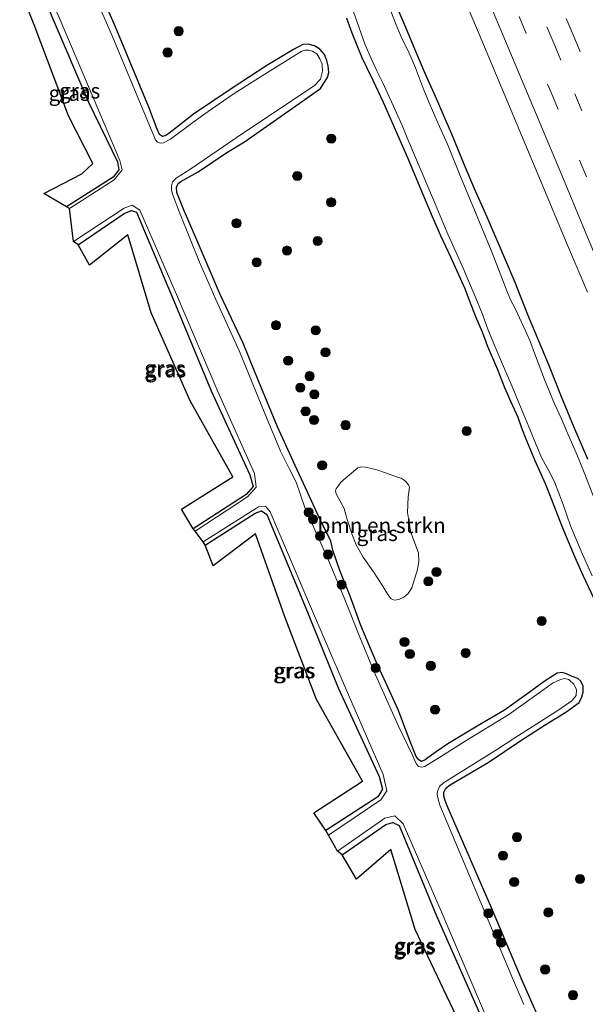
# Model space of a CAD drawing. Units: metres. Extents: x 127233 to 129371, y 462500 to 468753.
# Drawn here: x 128115 to 128208, y 462706 to 462868 of the extents above; entities that cross this region are included whole.
import ezdxf
from ezdxf.enums import TextEntityAlignment as Align

# ---------------------------------------------------------------- set-up
doc = ezdxf.new("R2010")
doc.units = ezdxf.units.M
doc.linetypes.add('VW-3-9_STREEP', pattern=[12, 3, -9])
doc.layers.get('0').update_dxf_attribs({"lineweight": 25})
for name, color, linetype, lineweight in [('B-ME-GR-BOMENSTRUIKEN-GV-B6', 93, 'Continuous', 18), ('B-ME-GR-BOOM-S-B1', 93, 'Continuous', 18), ('B-ME-IE-GRASLAND-GV-B6', 93, 'Continuous', 18), ('B-ME-OG-WATER-GV-B6', 153, 'Continuous', 18), ('B-ME-VH-VERH_SOORT-BITUMEN-GV-B6', 8, 'IE-TERREINAFSCHEIDING-NATUURLIJK-HOUTWAL', 18), ('B-ME-VW-MARKERING-39STREEP-015-L-B1', 255, 'VW-3-9_STREEP', 18), ('B-ME-VW-MARKERING-STREEP-015-L-B1', 7, 'Continuous', 18)]:
    doc.layers.add(name, color=color, linetype=linetype, lineweight=lineweight)
doc.layers.add('B-ME-GW-INSTEEKWATERGANG-L-B1', color=10, linetype='Continuous')
doc.layers.add('B-ME-KG-KADASTRAAL-OPNAMEDTMGRENS-L-B1', color=10, linetype='Continuous')
doc.styles.add('NLCS-ISO', font='NLCS-ISO.TTF')
doc.linetypes.add('IE-TERREINAFSCHEIDING-NATUURLIJK-HOUTWAL', pattern='A,7,-1.5,[67,NLCS.SHX,S=0.75,R=45,X=0,Y=0],-1.5,7,-1.5,[70,NLCS.SHX,S=0.75,R=0,X=0,Y=0],-1.5', length=20)

# ---------------------------------------------------------------- blocks, each defined once
blk = doc.blocks.new('boom')
h = blk.add_hatch(color=256)
edge = h.paths.add_edge_path()
edge.add_arc((0, 0), 0.75, 0, 360)
blk.add_circle((0, 0), 0.75)

msp = doc.modelspace()

# ---------------------------------------------------------------- linework, layer by layer
at = {"layer": 'B-ME-GR-BOMENSTRUIKEN-GV-B6'}
msp.add_polyline3d([(128177.2579, 462772.7505, -1.2835), (128176.504, 462772.6383, -1.2895), (128175.9826, 462772.871, -1.2055), (128175.4326, 462773.5838, -1.2055), (128174.5192, 462775.0914, -1.2355), (128173.0976, 462777.3049, -1.2115), (128171.3967, 462779.6891, -1.2115), (128170.218, 462781.7253, -1.2115), (128169.5049, 462783.5163, -1.2115), (128168.7657, 462785.8841, -1.2175), (128168.2837, 462787.6652, -1.2115), (128166.961, 462790.0825, -1.2055), (128166.8523, 462790.5325, -1.2475), (128166.9745, 462790.8944, -1.2475), (128167.3225, 462791.4557, -1.2715), (128167.7121, 462791.9679, -1.2895), (128169.1652, 462793.2044, -1.3135), (128170.5138, 462794.3207, -1.3075), (128171.1341, 462794.5129, -1.2895), (128171.7959, 462794.424, -1.2715), (128173.6012, 462793.9997, -1.2415), (128174.8919, 462793.5897, -1.2235), (128176.998, 462792.8231, -1.1875), (128177.592, 462792.629, -1.1755), (128177.9253, 462792.4015, -1.1755), (128178.3732, 462792.0631, -1.1755), (128178.8262, 462791.5153, -1.1755), (128179.0067, 462791.18, -1.1815), (128178.7494, 462789.5657, -1.128), (128178.6812, 462786.9905, -1.1225), (128179.1899, 462783.7479, -1.128), (128180.4413, 462780.4064, -1.2875), (128180.5273, 462778.9536, -1.3195), (128180.2821, 462777.6424, -1.3075), (128179.3426, 462774.6532, -1.2775), (128178.7886, 462773.7044, -1.2835), (128178.0407, 462773.1248, -1.2775), (128177.2579, 462772.7505, -1.2835)], dxfattribs=at)
at = {"layer": 'B-ME-GW-INSTEEKWATERGANG-L-B1'}
for points in [[(128202.009, 462699.99, -1.275), (128197.4411, 462710.2859, -1.3181), (128192.445, 462722.21, -1.285), (128185.1786, 462738.9178, -1.155), (128184.8277, 462739.8155, -1.19), (128184.6307, 462740.507, -1.185), (128184.6115, 462741.178, -1.19), (128184.9525, 462741.8292, -1.18), (128185.6445, 462742.3853, -1.235), (128191.8697, 462746.0056, -1.315), (128197.237, 462749.6172, -1.385), (128201.2282, 462752.1785, -1.375), (128204.6007, 462754.2455, -1.395), (128206.8107, 462755.8562, -1.44), (128207.2399, 462756.7774, -1.335), (128207.4731, 462757.5684, -1.345), (128207.4611, 462758.5162, -1.38), (128207.0594, 462759.3285, -1.395), (128206.5772, 462759.802, -1.405), (128205.6457, 462760.1423, -1.41), (128204.729, 462760.5603, -1.38), (128204.0112, 462760.79, -1.38), (128203.1959, 462760.6416, -1.435), (128201.0437, 462759.2953, -1.345), (128198.6027, 462757.4948, -1.41), (128194.5535, 462754.6037, -1.455), (128190.05, 462751.969, -1.465), (128185.2421, 462749.0826, -1.44), (128183.3275, 462747.7787, -1.41), (128182.2298, 462746.9632, -1.455), (128181.5457, 462746.469, -1.46), (128180.9329, 462746.2055, -1.51), (128180.5247, 462746.4605, -1.5), (128180.099, 462747.0218, -1.51), (128179.1952, 462749.1935, -1.445), (128177.8802, 462752.6109, -1.365), (128177.1921, 462754.5358, -1.42), (128175.4725, 462758.2814, -1.35), (128173.4977, 462762.541, -1.445), (128170.9992, 462768.4885, -1.54), (128169.2829, 462773.2729, -1.46), (128167.5848, 462777.523, -1.355), (128166.476, 462780.6832, -1.335), (128166.1083, 462782.2784, -1.31), (128165.5115, 462783.5806, -1.325), (128164.4723, 462785.5685, -1.35), (128162.6113, 462789.6357, -1.4), (128159.9269, 462795.444, -1.42), (128157.3502, 462801.0472, -1.395), (128155.6266, 462805.1632, -1.315), (128153.5937, 462810.1543, -1.345), (128151.7392, 462814.7739, -1.4041), (128147.963, 462822.756, -1.3891), (128144.0128, 462831.9092, -1.2991), (128141.9175, 462836.7408, -1.3691), (128140.8604, 462839.4532, -1.3791), (128140.8071, 462840.3318, -1.3791), (128141.0419, 462840.9265, -1.3741), (128141.4906, 462841.26, -1.3741), (128144.3237, 462842.8622, -1.3341), (128149.0658, 462845.9961, -1.3341), (128151.9144, 462847.7654, -1.4341), (128159.79, 462853.2849, -1.4041), (128164.3867, 462856.5392, -1.4141), (128165.0255, 462857.5475, -1.4591), (128165.5156, 462858.3212, -1.4691), (128165.7616, 462859.1354, -1.4741), (128165.6666, 462860.2519, -1.5141), (128165.4263, 462861.1089, -1.5391), (128165.0366, 462862.0635, -1.5191), (128164.2886, 462862.968, -1.5591), (128163.3992, 462863.5037, -1.5591), (128162.3554, 462863.7699, -1.4791), (128161.4746, 462863.7549, -1.3441), (128159.9875, 462862.914, -1.2791), (128155.602, 462860.2645, -1.3341), (128149.6126, 462856.3759, -1.4291), (128143.5581, 462852.3051, -1.4191), (128139.5398, 462849.1141, -1.3491), (128139.0417, 462848.8067, -1.3491), (128138.5016, 462848.6719, -1.3541), (128137.9981, 462848.9641, -1.3541), (128137.6153, 462849.8608, -1.3541), (128136.2336, 462853.4621, -1.2591), (128130.7329, 462866.7433, -1.3891), (128125.1535, 462879.5267, -1.3791)], [(128117.9247, 462874.3374, -1.391), (128120.351, 462868.316, -1.335), (128126.351, 462854.253, -1.261), (128131.119, 462844.485, -1.485), (128131.325, 462843.171, -1.51), (128130.403, 462841.993, -1.589), (128122.76, 462837.134, -1.592)], [(128208.2284, 462795.7281, -1.219), (128205.9522, 462800.9583, -1.263), (128203.9134, 462805.9529, -1.3015), (128201.8057, 462811.2287, -1.23), (128198.3666, 462819.4339, -1.285), (128196.3009, 462824.7121, -1.296), (128194.7407, 462828.4209, -1.2696), (128191.6906, 462835.4479, -1.2616), (128189.6547, 462840.0794, -1.2656), (128187.9828, 462843.947, -1.2896), (128185.9111, 462849.0129, -1.2696), (128183.2203, 462855.1854, -1.2496), (128181.5722, 462858.9528, -1.2816), (128180.0109, 462862.5928, -1.2776), (128178.2366, 462866.905, -1.3456), (128176.7698, 462870.3319, -1.3536)], [(128168.6385, 462868.0261, -1.4125), (128169.5574, 462865.6276, -1.4685), (128171.1751, 462861.62, -1.5), (128171.9859, 462859.8771, -1.4685), (128172.9896, 462857.9, -1.3985), (128174.6904, 462854.2948, -1.346), (128176.264, 462850.6532, -1.3145), (128178.5779, 462845.332, -1.3285), (128180.8246, 462839.9844, -1.3285), (128182.7216, 462835.5348, -1.325), (128184.0487, 462832.4257, -1.311), (128185.6973, 462828.9062, -1.315), (128188.0425, 462823.7093, -1.342), (128188.7608, 462821.8167, -1.3465), (128189.7828, 462819.1172, -1.378), (128190.8719, 462816.6323, -1.4365), (128191.7203, 462814.3687, -1.4815), (128193.3928, 462810.4483, -1.3825), (128194.5471, 462807.4902, -1.351), (128195.5657, 462805.2415, -1.27), (128196.7377, 462802.6076, -1.2925), (128197.3276, 462800.9047, -1.315), (128198.157, 462798.792, -1.333), (128199.5277, 462795.556, -1.3375), (128201.2439, 462791.7764, -1.315), (128202.2508, 462789.1296, -1.3375), (128203.961, 462784.7897, -1.2655), (128206.1037, 462779.659, -1.315), (128207.4079, 462776.7077, -1.315), (128209.6464, 462771.9851, -1.3735)], [(128124.65, 462830.903, -1.581), (128132.216, 462835.998, -1.558), (128133.395, 462836.507, -1.44), (128134.252, 462836.232, -1.461), (128140.331, 462821.711, -1.297), (128146.489, 462806.959, -1.31), (128152.819, 462793.178, -1.48), (128153.35, 462791.276, -1.499), (128152.215, 462789.962, -1.521), (128143.499, 462784.314, -1.592)], [(128145.475, 462781.65, -1.463), (128153.692, 462786.888, -1.368), (128154.727, 462787.279, -1.341), (128155.604, 462786.673, -1.381), (128161.789, 462771.85, -1.334), (128167.311, 462758.248, -1.295), (128173.987, 462743.745, -1.45), (128174.549, 462741.628, -1.517), (128173.779, 462740.381, -1.57), (128165.252, 462734.877, -1.469)], [(128167.957, 462730.864, -1.591), (128175.088, 462735.844, -1.479), (128176.234, 462736.195, -1.477), (128177.271, 462735.707, -1.377), (128183.392, 462720.876, -1.346), (128190.653, 462704.411, -1.37), (128191.532, 462702.251, -1.451), (128191.354, 462701.553, -1.524), (128183.089, 462695.398, -1.555)]]:
    msp.add_polyline3d(points, dxfattribs=at)
at = {"layer": 'B-ME-IE-GRASLAND-GV-B6'}
for points in [[(128125.1535, 462879.5267, -1.3791), (128130.7329, 462866.7433, -1.3891), (128136.2336, 462853.4621, -1.2591), (128137.6153, 462849.8608, -1.3541), (128137.9981, 462848.9641, -1.3541)], [(128202.009, 462699.99, -1.275), (128197.4411, 462710.2859, -1.3181), (128192.445, 462722.21, -1.285), (128185.1786, 462738.9178, -1.155), (128184.8277, 462739.8155, -1.19), (128184.6307, 462740.507, -1.185), (128184.6115, 462741.178, -1.19), (128184.9525, 462741.8292, -1.18), (128185.6445, 462742.3853, -1.235), (128191.8697, 462746.0056, -1.315), (128197.237, 462749.6172, -1.385), (128201.2282, 462752.1785, -1.375), (128204.6007, 462754.2455, -1.395), (128206.8107, 462755.8562, -1.44), (128207.2399, 462756.7774, -1.335), (128207.4731, 462757.5684, -1.345), (128207.4611, 462758.5162, -1.38), (128207.0594, 462759.3285, -1.395), (128206.5772, 462759.802, -1.405), (128205.6457, 462760.1423, -1.41), (128204.729, 462760.5603, -1.38), (128204.0112, 462760.79, -1.38), (128203.1959, 462760.6416, -1.435), (128201.0437, 462759.2953, -1.345), (128198.6027, 462757.4948, -1.41), (128194.5535, 462754.6037, -1.455), (128190.05, 462751.969, -1.465), (128185.2421, 462749.0826, -1.44), (128183.3275, 462747.7787, -1.41), (128182.2298, 462746.9632, -1.455), (128181.5457, 462746.469, -1.46), (128180.9329, 462746.2055, -1.51), (128180.5247, 462746.4605, -1.5), (128180.099, 462747.0218, -1.51), (128179.1952, 462749.1935, -1.445), (128177.8802, 462752.6109, -1.365), (128177.1921, 462754.5358, -1.42), (128175.4725, 462758.2814, -1.35), (128173.4977, 462762.541, -1.445), (128170.9992, 462768.4885, -1.54), (128169.2829, 462773.2729, -1.46), (128167.5848, 462777.523, -1.355), (128166.476, 462780.6832, -1.335), (128166.1083, 462782.2784, -1.31), (128165.5115, 462783.5806, -1.325), (128164.4723, 462785.5685, -1.35), (128162.6113, 462789.6357, -1.4), (128159.9269, 462795.444, -1.42), (128157.3502, 462801.0472, -1.395), (128155.6266, 462805.1632, -1.315), (128153.5937, 462810.1543, -1.345), (128151.7392, 462814.7739, -1.4041), (128147.963, 462822.756, -1.3891), (128144.0128, 462831.9092, -1.2991), (128141.9175, 462836.7408, -1.3691), (128140.8604, 462839.4532, -1.3791), (128140.8071, 462840.3318, -1.3791), (128141.0419, 462840.9265, -1.3741), (128141.4906, 462841.26, -1.3741), (128144.3237, 462842.8622, -1.3341), (128149.0658, 462845.9961, -1.3341), (128151.9144, 462847.7654, -1.4341), (128159.79, 462853.2849, -1.4041), (128164.3867, 462856.5392, -1.4141), (128165.0255, 462857.5475, -1.4591), (128165.5156, 462858.3212, -1.4691), (128165.7616, 462859.1354, -1.4741), (128165.6666, 462860.2519, -1.5141), (128165.4263, 462861.1089, -1.5391), (128165.0366, 462862.0635, -1.5191), (128164.2886, 462862.968, -1.5591), (128163.3992, 462863.5037, -1.5591), (128162.3554, 462863.7699, -1.4791), (128161.4746, 462863.7549, -1.3441), (128159.9875, 462862.914, -1.2791), (128155.602, 462860.2645, -1.3341), (128149.6126, 462856.3759, -1.4291), (128143.5581, 462852.3051, -1.4191), (128139.5398, 462849.1141, -1.3491), (128139.0417, 462848.8067, -1.3491), (128138.5016, 462848.6719, -1.3541), (128137.9981, 462848.9641, -1.3541), (128137.6153, 462849.8608, -1.3541), (128136.2336, 462853.4621, -1.2591), (128130.7329, 462866.7433, -1.3891), (128125.1535, 462879.5267, -1.3791)], [(128130.403, 462841.993, -1.589), (128122.76, 462837.134, -1.592), (128119.021, 462839.288, -1.349), (128125.283, 462842.521, -1.389), (128127.093, 462844.208, -1.364), (128123.088, 462852.03, -1.184), (128117.445, 462866.932, -1.288), (128115.0842, 462872.9115, -1.32), (128117.9247, 462874.3374, -1.391), (128120.351, 462868.316, -1.335), (128126.351, 462854.253, -1.261), (128131.119, 462844.485, -1.485), (128131.325, 462843.171, -1.51), (128130.403, 462841.993, -1.589)], [(128130.573, 462841.54, -1.881), (128123.238, 462836.85, -1.886), (128122.76, 462837.134, -1.592), (128130.403, 462841.993, -1.589), (128131.325, 462843.171, -1.51), (128131.119, 462844.485, -1.485), (128126.351, 462854.253, -1.261), (128120.351, 462868.316, -1.335), (128117.9247, 462874.3374, -1.391), (128118.2894, 462875.4165, -1.8674), (128121.397, 462868.554, -1.86), (128127.143, 462855.025, -1.865), (128131.511, 462844.72, -1.876), (128131.889, 462843.207, -1.879), (128130.573, 462841.54, -1.881)], [(128197.7089, 462706.3316, -1.871), (128195.6973, 462711.0517, -1.871), (128191.189, 462721.84, -1.871), (128183.981, 462739.017, -1.89), (128183.639, 462740.226, -1.885), (128183.5218, 462740.8282, -1.869), (128183.592, 462741.345, -1.869), (128183.899, 462742.0621, -1.869), (128184.532, 462742.689, -1.867), (128193.4234, 462748.2084, -1.876), (128196.2558, 462750.0538, -1.876), (128203.466, 462754.6758, -1.852), (128205.6576, 462756.1656, -1.852), (128206.3115, 462756.9929, -1.916), (128206.3414, 462757.9092, -1.916), (128205.9418, 462758.8769, -1.916), (128205.0886, 462759.6138, -1.916), (128204.3744, 462759.8031, -1.877), (128203.71, 462759.654, -1.877), (128202.4217, 462759.0113, -1.877), (128201.5923, 462758.4084, -1.877), (128199.4973, 462756.8924, -1.877), (128195.26, 462753.868, -1.893), (128188.1079, 462749.5227, -1.899), (128184.2543, 462747.0338, -1.899), (128181.4713, 462745.389, -1.899), (128180.9287, 462745.2734, -1.899), (128180.4809, 462745.3528, -1.899), (128180.1907, 462745.703, -1.899), (128179.9185, 462746.1703, -1.888), (128179.4238, 462747.3226, -1.888), (128177.116, 462752.1097, -1.888), (128173.206, 462760.9025, -1.873), (128170.8586, 462766.5697, -1.873), (128168.4094, 462772.7574, -1.877), (128165.7929, 462778.9144, -1.877), (128163.5079, 462784.0766, -1.877), (128161.8407, 462787.8266, -1.877), (128160.3841, 462791.9539, -1.882), (128159.3074, 462794.1336, -1.882), (128157.8597, 462797.0668, -1.882), (128155.2866, 462803.2411, -1.882), (128151.1324, 462813.3864, -1.835), (128147.215, 462821.908, -1.835), (128144.5626, 462828.0246, -1.835), (128141.3752, 462835.9035, -1.9), (128140.1248, 462839.2183, -1.9), (128139.9646, 462839.9153, -1.9), (128139.9689, 462840.5768, -1.9), (128140.123, 462841.2041, -1.9), (128140.7082, 462841.8294, -1.892), (128143.1236, 462843.3417, -1.892), (128150.728, 462848.561, -1.867), (128163.4105, 462857.0326, -1.866), (128164.3814, 462858.0253, -1.866), (128164.7458, 462859.3739, -1.87), (128164.6606, 462860.4805, -1.87), (128164.2907, 462861.3816, -1.87), (128163.8065, 462862.209, -1.881), (128163.0876, 462862.6497, -1.881), (128162.4987, 462862.7974, -1.881), (128161.8024, 462862.7808, -1.876), (128161.244, 462862.5964, -1.876), (128154.8466, 462858.6166, -1.864), (128150.2555, 462855.6936, -1.864), (128148.4834, 462854.514, -1.864), (128145.2667, 462852.2696, -1.887), (128143.2665, 462850.7776, -1.887), (128139.7981, 462848.2259, -1.887), (128138.6517, 462847.5872, -1.887), (128138.1275, 462847.5525, -1.887), (128137.6885, 462847.702, -1.887), (128137.3213, 462848.1237, -1.884), (128130.0699, 462865.5582, -1.866), (128126.3613, 462874.0491, -1.8747)], [(128187.4572, 462872.4713, 0.1385), (128190.8426, 462864.3666, 0.1145), (128197.3265, 462848.8577, 0.0785), (128200.3122, 462841.8054, 0.0785), (128205.0522, 462830.4492, 0.0315), (128208.148, 462823.1161, 0.0045)], [(128169.5654, 462869.6635, -1.816), (128170.3951, 462867.3986, -1.824), (128171.7357, 462863.6651, -1.824), (128172.9211, 462860.9382, -1.805), (128173.6289, 462859.4102, -1.805), (128174.6051, 462857.445, -1.828), (128176.8396, 462852.5216, -1.828), (128177.779, 462850.4643, -1.828), (128178.8762, 462847.7528, -1.828), (128180.8981, 462843.033, -1.817), (128182.9251, 462838.2422, -1.817), (128185.0918, 462833.0056, -1.817), (128187.7781, 462827.0876, -1.808), (128190.0329, 462821.7561, -1.789), (128190.989, 462819.3547, -1.789), (128191.8679, 462816.9023, -1.789), (128193.138, 462813.9048, -1.797), (128194.3967, 462810.9139, -1.826), (128195.8153, 462807.6787, -1.826), (128196.9321, 462804.9915, -1.826), (128198.8096, 462800.3678, -1.83), (128199.7209, 462798.079, -1.83), (128200.6837, 462795.9099, -1.83), (128201.7657, 462793.9657, -1.83), (128202.7532, 462792.036, -1.83), (128204.198, 462788.2893, -1.83), (128205.3726, 462784.8278, -1.83), (128207.1239, 462780.6915, -1.823), (128208.9022, 462776.6183, -1.826)], [(128209.3096, 462789.1905, -1.834), (128207.7244, 462793.2702, -1.834), (128206.2801, 462796.7992, -1.834), (128204.9545, 462799.8992, -1.834), (128203.8543, 462802.4495, -1.86), (128202.7617, 462804.8332, -1.86), (128201.1066, 462808.7937, -1.86), (128199.6111, 462812.6808, -1.86), (128198.7304, 462815.2206, -1.86), (128197.6983, 462817.3869, -1.86), (128196.2803, 462820.4566, -1.86), (128195.543, 462821.866, -1.86), (128194.8163, 462823.5928, -1.86), (128193.691, 462826.6486, -1.86), (128192.4185, 462829.8284, -1.86), (128189.2585, 462837.5051, -1.86), (128187.4319, 462841.8176, -1.86), (128185.204, 462847.3852, -1.86), (128183.635, 462850.9126, -1.86), (128182.2188, 462854.1717, -1.86), (128181.134, 462856.8418, -1.86), (128179.9557, 462859.9079, -1.86), (128178.9299, 462862.2831, -1.86), (128177.6236, 462864.9858, -1.86), (128176.6639, 462867.2202, -1.86), (128175.6548, 462869.8837, -1.863)], [(128208.2284, 462795.7281, -1.219), (128205.9522, 462800.9583, -1.263), (128203.9134, 462805.9529, -1.3015), (128201.8057, 462811.2287, -1.23), (128198.3666, 462819.4339, -1.285), (128196.3009, 462824.7121, -1.296), (128194.7407, 462828.4209, -1.2696), (128191.6906, 462835.4479, -1.2616), (128189.6547, 462840.0794, -1.2656), (128187.9828, 462843.947, -1.2896), (128185.9111, 462849.0129, -1.2696), (128183.2203, 462855.1854, -1.2496), (128181.5722, 462858.9528, -1.2816), (128180.0109, 462862.5928, -1.2776), (128178.2366, 462866.905, -1.3456), (128176.7698, 462870.3319, -1.3536)], [(128176.7698, 462870.3319, -1.3536), (128178.2366, 462866.905, -1.3456), (128180.0109, 462862.5928, -1.2776), (128181.5722, 462858.9528, -1.2816), (128183.2203, 462855.1854, -1.2496), (128185.9111, 462849.0129, -1.2696), (128187.9828, 462843.947, -1.2896), (128189.6547, 462840.0794, -1.2656), (128191.6906, 462835.4479, -1.2616), (128194.7407, 462828.4209, -1.2696), (128196.3009, 462824.7121, -1.296), (128198.3666, 462819.4339, -1.285), (128201.8057, 462811.2287, -1.23), (128203.9134, 462805.9529, -1.3015), (128205.9522, 462800.9583, -1.263), (128208.2284, 462795.7281, -1.219)], [(128209.6464, 462771.9851, -1.3735), (128207.4079, 462776.7077, -1.315), (128206.1037, 462779.659, -1.315), (128203.961, 462784.7897, -1.2655), (128202.2508, 462789.1296, -1.3375), (128201.2439, 462791.7764, -1.315), (128199.5277, 462795.556, -1.3375), (128198.157, 462798.792, -1.333), (128197.3276, 462800.9047, -1.315), (128196.7377, 462802.6076, -1.2925), (128195.5657, 462805.2415, -1.27), (128194.5471, 462807.4902, -1.351), (128193.3928, 462810.4483, -1.3825), (128191.7203, 462814.3687, -1.4815), (128190.8719, 462816.6323, -1.4365), (128189.7828, 462819.1172, -1.378), (128188.7608, 462821.8167, -1.3465), (128188.0425, 462823.7093, -1.342), (128185.6973, 462828.9062, -1.315), (128184.0487, 462832.4257, -1.311), (128182.7216, 462835.5348, -1.325), (128180.8246, 462839.9844, -1.3285), (128178.5779, 462845.332, -1.3285), (128176.264, 462850.6532, -1.3145), (128174.6904, 462854.2948, -1.346), (128172.9896, 462857.9, -1.3985), (128171.9859, 462859.8771, -1.4685), (128171.1751, 462861.62, -1.5), (128169.5574, 462865.6276, -1.4685), (128168.6385, 462868.0261, -1.4125)], [(128168.6385, 462868.0261, -1.4125), (128169.5574, 462865.6276, -1.4685)], [(128169.5574, 462865.6276, -1.4685), (128171.1751, 462861.62, -1.5), (128171.9859, 462859.8771, -1.4685), (128172.9896, 462857.9, -1.3985), (128174.6904, 462854.2948, -1.346), (128176.264, 462850.6532, -1.3145), (128178.5779, 462845.332, -1.3285), (128180.8246, 462839.9844, -1.3285), (128182.7216, 462835.5348, -1.325), (128184.0487, 462832.4257, -1.311), (128185.6973, 462828.9062, -1.315), (128188.0425, 462823.7093, -1.342), (128188.7608, 462821.8167, -1.3465), (128189.7828, 462819.1172, -1.378), (128190.8719, 462816.6323, -1.4365), (128191.7203, 462814.3687, -1.4815), (128193.3928, 462810.4483, -1.3825), (128194.5471, 462807.4902, -1.351), (128195.5657, 462805.2415, -1.27), (128196.7377, 462802.6076, -1.2925), (128197.3276, 462800.9047, -1.315), (128198.157, 462798.792, -1.333), (128199.5277, 462795.556, -1.3375), (128201.2439, 462791.7764, -1.315), (128202.2508, 462789.1296, -1.3375), (128203.961, 462784.7897, -1.2655), (128206.1037, 462779.659, -1.315), (128207.4079, 462776.7077, -1.315), (128209.6464, 462771.9851, -1.3735)], [(128137.9981, 462848.9641, -1.3541), (128138.5016, 462848.6719, -1.3541), (128139.0417, 462848.8067, -1.3491), (128139.5398, 462849.1141, -1.3491), (128143.5581, 462852.3051, -1.4191), (128149.6126, 462856.3759, -1.4291), (128155.602, 462860.2645, -1.3341), (128159.9875, 462862.914, -1.2791), (128161.4746, 462863.7549, -1.3441), (128162.3554, 462863.7699, -1.4791), (128163.3992, 462863.5037, -1.5591), (128164.2886, 462862.968, -1.5591), (128165.0366, 462862.0635, -1.5191), (128165.4263, 462861.1089, -1.5391), (128165.6666, 462860.2519, -1.5141), (128165.7616, 462859.1354, -1.4741), (128165.5156, 462858.3212, -1.4691), (128165.0255, 462857.5475, -1.4591), (128164.3867, 462856.5392, -1.4141), (128159.79, 462853.2849, -1.4041), (128151.9144, 462847.7654, -1.4341), (128149.0658, 462845.9961, -1.3341), (128144.3237, 462842.8622, -1.3341), (128141.4906, 462841.26, -1.3741), (128141.0419, 462840.9265, -1.3741), (128140.8071, 462840.3318, -1.3791), (128140.8604, 462839.4532, -1.3791), (128141.9175, 462836.7408, -1.3691), (128144.0128, 462831.9092, -1.2991), (128147.963, 462822.756, -1.3891), (128151.7392, 462814.7739, -1.4041), (128153.5937, 462810.1543, -1.345), (128155.6266, 462805.1632, -1.315), (128157.3502, 462801.0472, -1.395), (128159.9269, 462795.444, -1.42), (128162.6113, 462789.6357, -1.4), (128164.4723, 462785.5685, -1.35), (128165.5115, 462783.5806, -1.325), (128166.1083, 462782.2784, -1.31), (128166.476, 462780.6832, -1.335), (128167.5848, 462777.523, -1.355), (128169.2829, 462773.2729, -1.46), (128170.9992, 462768.4885, -1.54), (128173.4977, 462762.541, -1.445), (128175.4725, 462758.2814, -1.35), (128177.1921, 462754.5358, -1.42), (128177.8802, 462752.6109, -1.365), (128179.1952, 462749.1935, -1.445), (128180.099, 462747.0218, -1.51), (128180.5247, 462746.4605, -1.5), (128180.9329, 462746.2055, -1.51), (128181.5457, 462746.469, -1.46), (128182.2298, 462746.9632, -1.455), (128183.3275, 462747.7787, -1.41), (128185.2421, 462749.0826, -1.44), (128190.05, 462751.969, -1.465), (128194.5535, 462754.6037, -1.455), (128198.6027, 462757.4948, -1.41), (128201.0437, 462759.2953, -1.345), (128203.1959, 462760.6416, -1.435), (128204.0112, 462760.79, -1.38), (128204.729, 462760.5603, -1.38), (128205.6457, 462760.1423, -1.41), (128206.5772, 462759.802, -1.405), (128207.0594, 462759.3285, -1.395), (128207.4611, 462758.5162, -1.38), (128207.4731, 462757.5684, -1.345), (128207.2399, 462756.7774, -1.335), (128206.8107, 462755.8562, -1.44), (128204.6007, 462754.2455, -1.395), (128201.2282, 462752.1785, -1.375), (128197.237, 462749.6172, -1.385), (128191.8697, 462746.0056, -1.315), (128185.6445, 462742.3853, -1.235), (128184.9525, 462741.8292, -1.18), (128184.6115, 462741.178, -1.19), (128184.6307, 462740.507, -1.185), (128184.8277, 462739.8155, -1.19), (128185.1786, 462738.9178, -1.155), (128192.445, 462722.21, -1.285), (128197.4411, 462710.2859, -1.3181), (128202.009, 462699.99, -1.275)], [(128134.804, 462836.58, -1.861), (128140.975, 462822.361, -1.854), (128147.579, 462806.832, -1.86), (128153.553, 462793.41, -1.867), (128153.873, 462791.152, -1.863), (128152.453, 462789.592, -1.873), (128143.846, 462783.956, -1.863), (128143.499, 462784.314, -1.592), (128152.215, 462789.962, -1.521), (128153.35, 462791.276, -1.499), (128152.819, 462793.178, -1.48), (128146.489, 462806.959, -1.31), (128140.331, 462821.711, -1.297), (128134.252, 462836.232, -1.461), (128133.395, 462836.507, -1.44), (128132.216, 462835.998, -1.558), (128124.65, 462830.903, -1.581), (128123.903, 462831.444, -1.869), (128132.196, 462836.923, -1.87), (128133.505, 462837.379, -1.862), (128134.804, 462836.58, -1.861)], [(128134.252, 462836.232, -1.461), (128140.331, 462821.711, -1.297), (128146.489, 462806.959, -1.31), (128152.819, 462793.178, -1.48), (128153.35, 462791.276, -1.499), (128152.215, 462789.962, -1.521), (128143.499, 462784.314, -1.592), (128141.586, 462787.539, -1.375), (128150.011, 462792.869, -1.389), (128143.026, 462805.297, -1.317), (128136.63, 462819.718, -1.284), (128132.803, 462832.505, -1.399), (128126.534, 462827.531, -1.385), (128124.65, 462830.903, -1.581), (128132.216, 462835.998, -1.558), (128133.395, 462836.507, -1.44), (128134.252, 462836.232, -1.461)], [(128175.9826, 462772.871, -1.2055), (128176.504, 462772.6383, -1.2895), (128177.2579, 462772.7505, -1.2835), (128178.0407, 462773.1248, -1.2775), (128178.7886, 462773.7044, -1.2835), (128179.3426, 462774.6532, -1.2775), (128180.2821, 462777.6424, -1.3075), (128180.5273, 462778.9536, -1.3195), (128180.4413, 462780.4064, -1.2875), (128179.1899, 462783.7479, -1.128), (128178.6812, 462786.9905, -1.1225), (128178.7494, 462789.5657, -1.128), (128179.0067, 462791.18, -1.1815), (128178.8262, 462791.5153, -1.1755), (128178.3732, 462792.0631, -1.1755), (128177.9253, 462792.4015, -1.1755), (128177.592, 462792.629, -1.1755), (128176.998, 462792.8231, -1.1875), (128174.8919, 462793.5897, -1.2235), (128173.6012, 462793.9997, -1.2415), (128171.7959, 462794.424, -1.2715), (128171.1341, 462794.5129, -1.2895), (128170.5138, 462794.3207, -1.3075), (128169.1652, 462793.2044, -1.3135), (128167.7121, 462791.9679, -1.2895), (128167.3225, 462791.4557, -1.2715), (128166.9745, 462790.8944, -1.2475), (128166.8523, 462790.5325, -1.2475), (128166.961, 462790.0825, -1.2055), (128168.2837, 462787.6652, -1.2115), (128168.7657, 462785.8841, -1.2175), (128169.5049, 462783.5163, -1.2115), (128170.218, 462781.7253, -1.2115), (128171.3967, 462779.6891, -1.2115), (128173.0976, 462777.3049, -1.2115), (128174.5192, 462775.0914, -1.2355), (128175.4326, 462773.5838, -1.2055), (128175.9826, 462772.871, -1.2055)], [(128155.364, 462788.022, -1.86), (128156.153, 462787.123, -1.862), (128162.401, 462772.371, -1.847), (128168.428, 462758.367, -1.86), (128174.682, 462744.045, -1.844), (128175.247, 462741.354, -1.863), (128174.297, 462739.882, -1.858), (128165.685, 462734.134, -1.862), (128165.252, 462734.877, -1.469), (128173.779, 462740.381, -1.57), (128174.549, 462741.628, -1.517), (128173.987, 462743.745, -1.45), (128167.311, 462758.248, -1.295), (128161.789, 462771.85, -1.334), (128155.604, 462786.673, -1.381), (128154.727, 462787.279, -1.341), (128153.692, 462786.888, -1.368), (128145.475, 462781.65, -1.463), (128145.138, 462782.196, -1.865), (128154.236, 462787.935, -1.865), (128155.364, 462788.022, -1.86)], [(128155.604, 462786.673, -1.381), (128161.789, 462771.85, -1.334), (128167.311, 462758.248, -1.295), (128173.987, 462743.745, -1.45), (128174.549, 462741.628, -1.517), (128173.779, 462740.381, -1.57), (128165.252, 462734.877, -1.469), (128163.318, 462737.746, -1.331), (128171.272, 462742.965, -1.403), (128163.754, 462756.362, -1.33), (128158.532, 462769.923, -1.267), (128153.752, 462783.526, -1.392), (128146.807, 462778.237, -1.34), (128145.475, 462781.65, -1.463), (128153.692, 462786.888, -1.368), (128154.727, 462787.279, -1.341), (128155.604, 462786.673, -1.381)], [(128176.584, 462737.251, -1.843), (128177.95, 462735.965, -1.838), (128184.159, 462721.665, -1.851), (128191.541, 462704.351, -1.862), (128192.636, 462701.806, -1.863), (128191.274, 462700.206, -1.864), (128183.254, 462694.781, -1.875), (128183.089, 462695.398, -1.555), (128191.354, 462701.553, -1.524), (128191.532, 462702.251, -1.451), (128190.653, 462704.411, -1.37), (128183.392, 462720.876, -1.346), (128177.271, 462735.707, -1.377), (128176.234, 462736.195, -1.477), (128175.088, 462735.844, -1.479), (128167.957, 462730.864, -1.591), (128167.202, 462731.493, -1.851), (128174.935, 462736.88, -1.85), (128176.584, 462737.251, -1.843)], [(128177.271, 462735.707, -1.377), (128183.392, 462720.876, -1.346), (128190.653, 462704.411, -1.37), (128191.532, 462702.251, -1.451), (128191.354, 462701.553, -1.524), (128183.089, 462695.398, -1.555), (128180.77, 462698.867, -1.315), (128187.155, 462703.341, -1.323), (128179.936, 462718.638, -1.263), (128175.9, 462731.732, -1.311), (128170.292, 462726.908, -1.292), (128167.957, 462730.864, -1.591), (128175.088, 462735.844, -1.479), (128176.234, 462736.195, -1.477), (128177.271, 462735.707, -1.377)]]:
    msp.add_polyline3d(points, dxfattribs=at)
at = {"layer": 'B-ME-KG-KADASTRAAL-OPNAMEDTMGRENS-L-B1'}
msp.add_polyline3d([(128187.155, 462703.341, -1.323), (128179.936, 462718.638, -1.263), (128175.9, 462731.732, -1.311), (128170.292, 462726.908, -1.292), (128167.957, 462730.864, -1.591), (128167.202, 462731.493, -1.851), (128165.685, 462734.134, -1.862), (128165.252, 462734.877, -1.469), (128163.318, 462737.746, -1.331), (128171.272, 462742.965, -1.403), (128163.754, 462756.362, -1.33), (128158.532, 462769.923, -1.267), (128153.752, 462783.526, -1.392), (128146.807, 462778.237, -1.34), (128145.475, 462781.65, -1.463), (128145.138, 462782.196, -1.865), (128143.846, 462783.956, -1.863), (128143.499, 462784.314, -1.592), (128141.586, 462787.539, -1.375), (128150.011, 462792.869, -1.389), (128143.026, 462805.297, -1.317), (128136.63, 462819.718, -1.284), (128132.803, 462832.505, -1.399), (128126.534, 462827.531, -1.385), (128124.65, 462830.903, -1.581), (128123.903, 462831.444, -1.869), (128123.238, 462836.85, -1.886), (128122.76, 462837.134, -1.592), (128119.021, 462839.288, -1.349), (128125.283, 462842.521, -1.389), (128127.093, 462844.208, -1.364), (128123.088, 462852.03, -1.184), (128117.445, 462866.932, -1.288), (128115.0842, 462872.9115, -1.32)], dxfattribs=at)
at = {"layer": 'B-ME-OG-WATER-GV-B6'}
for points in [[(128126.3613, 462874.0491, -1.8747), (128130.0699, 462865.5582, -1.866), (128137.3213, 462848.1237, -1.884), (128137.6885, 462847.702, -1.887)], [(128208.9022, 462776.6183, -1.826), (128207.1239, 462780.6915, -1.823), (128205.3726, 462784.8278, -1.83), (128204.198, 462788.2893, -1.83), (128202.7532, 462792.036, -1.83), (128201.7657, 462793.9657, -1.83), (128200.6837, 462795.9099, -1.83), (128199.7209, 462798.079, -1.83), (128198.8096, 462800.3678, -1.83), (128196.9321, 462804.9915, -1.826), (128195.8153, 462807.6787, -1.826), (128194.3967, 462810.9139, -1.826), (128193.138, 462813.9048, -1.797), (128191.8679, 462816.9023, -1.789), (128190.989, 462819.3547, -1.789), (128190.0329, 462821.7561, -1.789), (128187.7781, 462827.0876, -1.808), (128185.0918, 462833.0056, -1.817), (128182.9251, 462838.2422, -1.817), (128180.8981, 462843.033, -1.817), (128178.8762, 462847.7528, -1.828), (128177.779, 462850.4643, -1.828), (128176.8396, 462852.5216, -1.828), (128174.6051, 462857.445, -1.828), (128173.6289, 462859.4102, -1.805), (128172.9211, 462860.9382, -1.805), (128171.7357, 462863.6651, -1.824), (128170.3951, 462867.3986, -1.824), (128169.5654, 462869.6635, -1.816)], [(128175.6548, 462869.8837, -1.863), (128176.6639, 462867.2202, -1.86), (128177.6236, 462864.9858, -1.86), (128178.9299, 462862.2831, -1.86), (128179.9557, 462859.9079, -1.86), (128181.134, 462856.8418, -1.86), (128182.2188, 462854.1717, -1.86), (128183.635, 462850.9126, -1.86), (128185.204, 462847.3852, -1.86), (128187.4319, 462841.8176, -1.86), (128189.2585, 462837.5051, -1.86), (128192.4185, 462829.8284, -1.86), (128193.691, 462826.6486, -1.86), (128194.8163, 462823.5928, -1.86), (128195.543, 462821.866, -1.86), (128196.2803, 462820.4566, -1.86), (128197.6983, 462817.3869, -1.86), (128198.7304, 462815.2206, -1.86), (128199.6111, 462812.6808, -1.86), (128201.1066, 462808.7937, -1.86), (128202.7617, 462804.8332, -1.86), (128203.8543, 462802.4495, -1.86), (128204.9545, 462799.8992, -1.834), (128206.2801, 462796.7992, -1.834), (128207.7244, 462793.2702, -1.834), (128209.3096, 462789.1905, -1.834)], [(128191.541, 462704.351, -1.862), (128184.159, 462721.665, -1.851), (128177.95, 462735.965, -1.838), (128176.584, 462737.251, -1.843), (128174.935, 462736.88, -1.85), (128167.202, 462731.493, -1.851), (128165.685, 462734.134, -1.862), (128174.297, 462739.882, -1.858), (128175.247, 462741.354, -1.863), (128174.682, 462744.045, -1.844), (128168.428, 462758.367, -1.86), (128162.401, 462772.371, -1.847), (128156.153, 462787.123, -1.862), (128155.364, 462788.022, -1.86), (128154.236, 462787.935, -1.865), (128145.138, 462782.196, -1.865), (128143.846, 462783.956, -1.863), (128152.453, 462789.592, -1.873), (128153.873, 462791.152, -1.863), (128153.553, 462793.41, -1.867), (128147.579, 462806.832, -1.86), (128140.975, 462822.361, -1.854), (128134.804, 462836.58, -1.861), (128133.505, 462837.379, -1.862), (128132.196, 462836.923, -1.87), (128123.903, 462831.444, -1.869), (128123.238, 462836.85, -1.886), (128130.573, 462841.54, -1.881), (128131.889, 462843.207, -1.879), (128131.511, 462844.72, -1.876), (128127.143, 462855.025, -1.865), (128121.397, 462868.554, -1.86)], [(128137.6885, 462847.702, -1.887), (128138.1275, 462847.5525, -1.887), (128138.6517, 462847.5872, -1.887), (128139.7981, 462848.2259, -1.887), (128143.2665, 462850.7776, -1.887), (128145.2667, 462852.2696, -1.887), (128148.4834, 462854.514, -1.864), (128150.2555, 462855.6936, -1.864), (128154.8466, 462858.6166, -1.864), (128161.244, 462862.5964, -1.876), (128161.8024, 462862.7808, -1.876), (128162.4987, 462862.7974, -1.881), (128163.0876, 462862.6497, -1.881), (128163.8065, 462862.209, -1.881), (128164.2907, 462861.3816, -1.87), (128164.6606, 462860.4805, -1.87), (128164.7458, 462859.3739, -1.87), (128164.3814, 462858.0253, -1.866), (128163.4105, 462857.0326, -1.866), (128150.728, 462848.561, -1.867), (128143.1236, 462843.3417, -1.892), (128140.7082, 462841.8294, -1.892), (128140.123, 462841.2041, -1.9), (128139.9689, 462840.5768, -1.9), (128139.9646, 462839.9153, -1.9), (128140.1248, 462839.2183, -1.9), (128141.3752, 462835.9035, -1.9), (128144.5626, 462828.0246, -1.835), (128147.215, 462821.908, -1.835), (128151.1324, 462813.3864, -1.835), (128155.2866, 462803.2411, -1.882), (128157.8597, 462797.0668, -1.882), (128159.3074, 462794.1336, -1.882), (128160.3841, 462791.9539, -1.882), (128161.8407, 462787.8266, -1.877), (128163.5079, 462784.0766, -1.877), (128165.7929, 462778.9144, -1.877), (128168.4094, 462772.7574, -1.877), (128170.8586, 462766.5697, -1.873), (128173.206, 462760.9025, -1.873), (128177.116, 462752.1097, -1.888), (128179.4238, 462747.3226, -1.888), (128179.9185, 462746.1703, -1.888), (128180.1907, 462745.703, -1.899), (128180.4809, 462745.3528, -1.899), (128180.9287, 462745.2734, -1.899), (128181.4713, 462745.389, -1.899), (128184.2543, 462747.0338, -1.899), (128188.1079, 462749.5227, -1.899), (128195.26, 462753.868, -1.893), (128199.4973, 462756.8924, -1.877), (128201.5923, 462758.4084, -1.877), (128202.4217, 462759.0113, -1.877), (128203.71, 462759.654, -1.877), (128204.3744, 462759.8031, -1.877), (128205.0886, 462759.6138, -1.916), (128205.9418, 462758.8769, -1.916), (128206.3414, 462757.9092, -1.916), (128206.3115, 462756.9929, -1.916), (128205.6576, 462756.1656, -1.852), (128203.466, 462754.6758, -1.852), (128196.2558, 462750.0538, -1.876), (128193.4234, 462748.2084, -1.876), (128184.532, 462742.689, -1.867), (128183.899, 462742.0621, -1.869), (128183.592, 462741.345, -1.869), (128183.5218, 462740.8282, -1.869), (128183.639, 462740.226, -1.885), (128183.981, 462739.017, -1.89), (128191.189, 462721.84, -1.871), (128195.6973, 462711.0517, -1.871), (128197.7089, 462706.3316, -1.871)]]:
    msp.add_polyline3d(points, dxfattribs=at)
at = {"layer": 'B-ME-VH-VERH_SOORT-BITUMEN-GV-B6'}
msp.add_polyline3d([(128208.148, 462823.1161, 0.0045), (128205.0522, 462830.4492, 0.0315), (128200.3122, 462841.8054, 0.0785), (128197.3265, 462848.8577, 0.0785), (128190.8426, 462864.3666, 0.1145), (128187.4572, 462872.4713, 0.1385), (128182.886, 462883.3836, 0.1705), (128180.2687, 462889.6738, 0.1745), (128175.3362, 462901.4453, 0.2061), (128197.1972, 462919.0096, 0.9246), (128199.6742, 462913.1202, 0.919), (128205.6777, 462898.7505, 0.859), (128211.8682, 462883.9703, 0.793)], dxfattribs=at)
at = {"layer": 'B-ME-VW-MARKERING-39STREEP-015-L-B1'}
for points in [[(128186.8206, 462910.6725, 0.6926), (128191.9945, 462898.342, 0.6461), (128195.4339, 462890.1582, 0.6171), (128205.7882, 462865.2886, 0.5031), (128223.137, 462823.8576, 0.379), (128228.9549, 462809.991, 0.336), (128244.1016, 462773.7432, 0.2952), (128246.3211, 462768.4909, 0.3135), (128255.5905, 462746.3759, 0.2974), (128260.2179, 462735.3045, 0.2974), (128264.8494, 462724.2425, 0.2854), (128274.1273, 462702.1012, 0.2974), (128278.7436, 462691.0265, 0.3154), (128283.3901, 462679.9596, 0.2889), (128292.344, 462658.5948, 0.3075), (128301.6126, 462636.4712, 0.299), (128306.2398, 462625.4005, 0.3015), (128320.1309, 462592.2177, 0.3075), (128329.9967, 462568.6647, 0.294)], [(128183.9895, 462908.3978, 0.5864), (128187.5937, 462899.8201, 0.5501), (128192.2177, 462888.7839, 0.4871), (128196.8561, 462877.7182, 0.4371), (128202.6357, 462863.9232, 0.4136), (128206.0907, 462855.6352, 0.4049), (128221.1347, 462819.7358, 0.286), (128224.5991, 462811.4501, 0.273), (128233.8505, 462789.3661, 0.2555), (128243.0898, 462767.2863, 0.2225), (128256.963, 462734.1596, 0.1814), (128261.5677, 462723.1207, 0.2054), (128266.2019, 462712.1147, 0.1859), (128275.4505, 462690.0204, 0.1964), (128277.8018, 462684.3085, 0.1652), (128285.7291, 462665.3592, 0.1739), (128293.8578, 462646.0526, 0.227), (128298.4669, 462635.0065, 0.1955), (128313.4963, 462599.1351, 0.2045), (128315.6533, 462593.9135, 0.1746), (128326.8826, 462567.1264, 0.2073)], [(128181.1477, 462906.1146, 0.5291), (128185.4719, 462895.7836, 0.4899), (128192.3275, 462879.3666, 0.3887), (128202.1927, 462855.8548, 0.3346), (128212.0578, 462832.3431, 0.2805), (128230.5213, 462788.205, 0.1685), (128239.7844, 462766.0982, 0.153), (128249.0055, 462744.0632, 0.1799), (128258.2485, 462721.989, 0.1204), (128264.0104, 462708.1722, 0.1204), (128268.6528, 462697.1345, 0.1064), (128276.7485, 462677.8321, 0.1204), (128287.1147, 462653.0006, 0.131), (128291.7686, 462641.9545, 0.125), (128305.6123, 462608.8353, 0.132), (128323.7365, 462565.5723, 0.1034)]]:
    msp.add_polyline3d(points, dxfattribs=at)
at = {"layer": 'B-ME-VW-MARKERING-STREEP-015-L-B1'}
msp.add_polyline3d([(128178.219, 462903.7615, 0.417), (128189.8222, 462876.0361, 0.2828), (128203.6714, 462842.9804, 0.2215), (128208.731, 462830.8435, 0.1435), (128218.2254, 462808.2489, 0.0735), (128227.6663, 462785.6512, 0.0595), (128246.6162, 462740.4662, 0.0156), (128265.5395, 462695.2519, -0.0063), (128284.447, 462650.1061, -0.0186), (128303.3928, 462604.8654, -0.0097), (128320.5038, 462563.9754, -0.0122)], dxfattribs=at)

# ---------------------------------------------------------------- block references
at = {"layer": 'B-ME-GR-BOOM-S-B1', "rotation": 90}
for p in [(128141.1561, 462865.9085, -1.26), (128139.3223, 462862.4199, -1.193), (128166.1525, 462848.2971, -1.3405), (128160.5782, 462842.1578, -1.2595), (128166.145, 462837.8703, -1.2435), (128150.6301, 462834.4298, -1.2275), (128163.9375, 462831.5028, -1.2975), (128158.8912, 462829.9484, -1.2775), (128153.9217, 462828.0125, -1.2765), (128157.0896, 462817.7058, -1.289), (128163.6176, 462816.8822, -1.226), (128165.2116, 462813.2533, -1.256), (128159.0913, 462811.9038, -1.2315), (128162.6229, 462809.3513, -1.3395), (128161.0884, 462807.4778, -1.304), (128163.3746, 462806.3817, -1.401), (128161.9439, 462803.5904, -1.3425), (128163.3442, 462802.1808, -1.376), (128168.5026, 462801.3239, -1.361), (128188.3604, 462800.3797, -1.3075), (128164.6751, 462794.7496, -1.4615), (128162.4541, 462787.0342, -1.7265), (128163.1699, 462785.9001, -1.7565), (128164.3238, 462783.1494, -1.809), (128165.6377, 462780.1198, -1.854), (128183.4099, 462777.258, -1.533), (128167.8569, 462775.1605, -1.8615), (128182.0625, 462775.7069, -1.501), (128200.6509, 462769.2312, -1.286), (128178.1598, 462765.7851, -1.2915), (128179.0423, 462763.798, -1.2915), (128188.1778, 462763.9556, -1.262), (128173.4358, 462761.5122, -1.745), (128182.4811, 462761.8604, -1.1305), (128183.1823, 462754.6912, -1.2875), (128196.6176, 462733.7806, -1.184), (128194.2981, 462730.7592, -1.216), (128196.141, 462726.434, -1.307), (128206.9315, 462726.9182, -1.227), (128191.8968, 462721.2827, -1.526), (128201.7275, 462721.4392, -1.126), (128193.3717, 462717.8964, -1.5485), (128194.0062, 462716.501, -1.5335), (128201.2208, 462712.0831, -1.294), (128205.776, 462707.8758, -1.369)]:
    msp.add_blockref('boom', p, dxfattribs=at)

# ---------------------------------------------------------------- texts
at = {"layer": 'B-ME-GR-BOMENSTRUIKEN-GV-B6', "ltscale": 0.2, "style": 'NLCS-ISO'}
msp.add_text('bmn en strkn', height=2.5, dxfattribs=at).set_placement((128174.4187, 462784.8909), align=Align.MIDDLE_CENTER)
at = {"layer": 'B-ME-IE-GRASLAND-GV-B6', "ltscale": 0.2, "style": 'NLCS-ISO'}
for p in [(128123.2046, 462855.7357), (128124.9068, 462856.1333), (128138.888, 462810.6675), (128139, 462810.4105), (128173.6898, 462783.5756), (128160.012, 462761.078), (128160.1925, 462761.078), (128179.7445, 462715.7965), (128179.919, 462716.016)]:
    msp.add_text('gras', height=2.5, dxfattribs=at).set_placement(p, align=Align.MIDDLE_CENTER)

doc.saveas('drawing.dxf')
